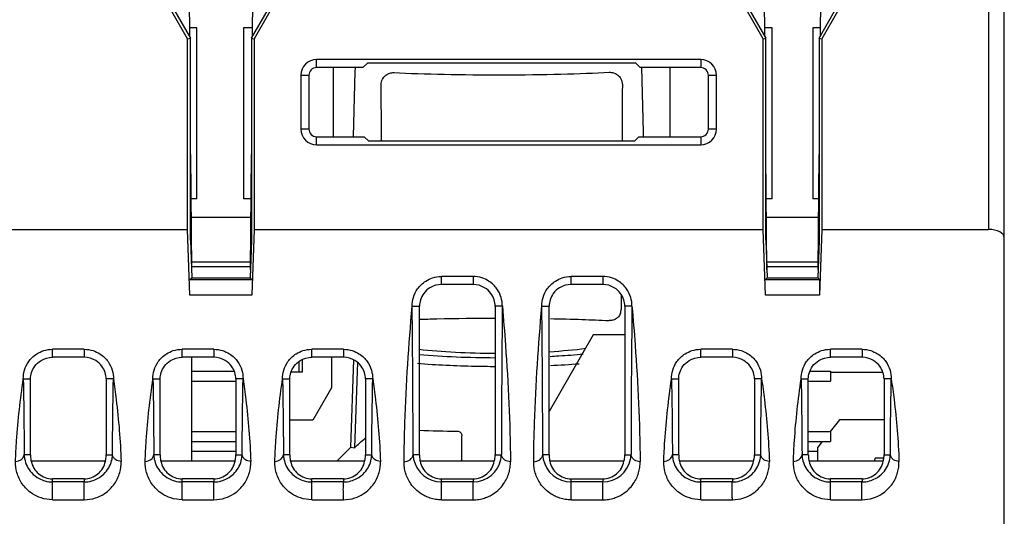
# Model space of a CAD drawing. Units: millimetres. Extents: x 24 to 92, y 13 to 148.
# Drawn here: x 61 to 92, y 42 to 58 of the extents above; entities that cross this region are included whole.
import ezdxf

# ---------------------------------------------------------------- set-up
doc = ezdxf.new("R2010")
doc.units = ezdxf.units.MM
doc.header["$LTSCALE"] = 10.411992
doc.layers.get('0').update_dxf_attribs({"linetype": 'CONTINUOUS'})

msp = doc.modelspace()

# ---------------------------------------------------------------- linework, layer by layer
at = {"color": 7, "linetype": 'Continuous'}
for p, q in [((91.959, 25.106), (91.959, 146.106)), ((91.459, 132.522), (91.459, 51.134)), ((66.165, 59.606), (66.186, 57.233)), ((68.182, 57.233), (68.202, 59.606)), ((84.386, 57.233), (84.365, 59.606)), ((86.152, 59.606), (86.132, 57.233)), ((66.132, 57.154), (65.632, 58.02)), ((65.682, 58.106), (66.218, 57.177)), ((68.15, 57.177), (68.686, 58.106)), ((68.735, 58.02), (68.236, 57.154)), ((84.332, 57.154), (83.832, 58.02)), ((83.882, 58.106), (84.418, 57.177)), ((86.1, 57.177), (86.636, 58.106)), ((86.685, 58.02), (86.186, 57.154)), ((66.418, 57.506), (66.183, 57.506)), ((66.418, 52.096), (66.418, 57.506)), ((68.185, 57.506), (67.899, 57.506)), ((67.899, 57.506), (67.899, 52.096)), ((84.618, 57.506), (84.383, 57.506)), ((84.618, 52.096), (84.618, 57.506)), ((86.135, 57.506), (85.899, 57.506)), ((85.899, 57.506), (85.899, 52.096)), ((66.132, 57.154), (66.218, 57.177)), ((66.132, 51.134), (66.132, 57.154)), ((66.219, 50.798), (66.218, 57.177)), ((68.15, 57.177), (68.149, 50.798)), ((68.15, 57.177), (68.236, 57.154)), ((68.236, 57.154), (68.236, 51.134)), ((84.332, 57.154), (84.418, 57.177)), ((84.332, 51.134), (84.332, 57.154)), ((84.419, 50.798), (84.418, 57.177)), ((86.1, 57.177), (86.099, 50.798)), ((86.1, 57.177), (86.186, 57.154)), ((86.186, 57.154), (86.186, 51.134)), ((82.359, 56.506), (70.209, 56.506)), ((70.209, 56.247), (70.209, 56.506)), ((71.675, 56.247), (71.815, 56.391)), ((80.303, 56.391), (71.815, 56.391)), ((80.303, 56.391), (80.443, 56.247)), ((82.359, 56.506), (82.359, 56.247)), ((71.675, 56.247), (70.209, 56.247)), ((70.74, 54.065), (70.741, 56.247)), ((82.359, 56.247), (80.443, 56.247)), ((81.377, 56.247), (81.377, 54.065)), ((69.709, 56.006), (69.967, 56.006)), ((69.709, 56.006), (69.709, 54.306)), ((69.967, 56.006), (69.968, 54.306)), ((82.6, 56.006), (82.859, 56.006)), ((82.6, 54.306), (82.6, 56.006)), ((82.859, 54.306), (82.859, 56.006)), ((69.968, 54.306), (69.709, 54.306)), ((82.859, 54.306), (82.6, 54.306)), ((70.209, 54.065), (71.714, 54.065)), ((70.209, 53.806), (70.209, 54.065)), ((71.858, 53.923), (71.714, 54.065)), ((80.26, 53.923), (71.858, 53.923)), ((80.404, 54.065), (80.26, 53.923)), ((80.404, 54.065), (82.359, 54.065)), ((82.359, 54.065), (82.359, 53.806)), ((70.209, 53.806), (82.359, 53.806)), ((66.218, 53.5), (66.25, 49.862)), ((68.117, 49.864), (68.149, 53.5)), ((84.45, 49.862), (84.418, 53.5)), ((86.067, 49.864), (86.099, 53.5)), ((66.418, 52.096), (66.231, 52.096)), ((68.136, 52.096), (67.899, 52.096)), ((84.618, 52.096), (84.431, 52.096)), ((86.086, 52.096), (85.899, 52.096)), ((68.133, 51.506), (66.235, 51.506)), ((86.083, 51.506), (84.435, 51.506)), ((24.859, 51.134), (66.132, 51.134)), ((66.202, 49.052), (66.132, 51.134)), ((68.236, 51.134), (68.166, 49.052)), ((68.236, 51.134), (84.332, 51.134)), ((84.402, 49.052), (84.332, 51.134)), ((86.186, 51.134), (86.116, 49.052)), ((86.186, 51.134), (91.459, 51.134)), ((66.219, 50.798), (66.259, 49.606)), ((68.149, 50.798), (68.109, 49.606)), ((84.419, 50.798), (84.459, 49.606)), ((86.099, 50.798), (86.059, 49.606)), ((66.248, 50.106), (68.12, 50.106)), ((68.118, 49.948), (66.249, 49.948)), ((84.448, 50.106), (86.07, 50.106)), ((86.068, 49.948), (84.449, 49.948)), ((66.202, 49.549), (66.259, 49.606)), ((66.202, 49.549), (68.166, 49.549)), ((66.259, 49.606), (68.109, 49.606)), ((68.166, 49.549), (68.109, 49.606)), ((75.159, 49.645), (74.159, 49.645)), ((74.159, 49.392), (74.159, 49.645)), ((75.159, 49.645), (75.159, 49.392)), ((79.259, 49.645), (78.259, 49.645)), ((78.259, 49.392), (78.259, 49.645)), ((79.259, 49.645), (79.259, 49.392)), ((84.402, 49.549), (84.459, 49.606)), ((84.402, 49.549), (86.116, 49.549)), ((84.459, 49.606), (86.059, 49.606)), ((86.116, 49.549), (86.059, 49.606)), ((86.116, 49.549), (86.116, 49.052)), ((75.159, 49.392), (74.159, 49.392)), ((79.259, 49.392), (78.259, 49.392)), ((68.166, 49.052), (66.202, 49.052)), ((86.116, 49.052), (84.402, 49.052)), ((73.234, 48.706), (73.461, 48.706)), ((73.461, 44.006), (73.461, 48.706)), ((76.084, 48.706), (75.857, 48.706)), ((75.857, 48.706), (75.857, 44.006)), ((77.334, 48.706), (77.561, 48.706)), ((77.561, 44.006), (77.561, 48.706)), ((80.184, 48.706), (79.957, 48.706)), ((79.957, 48.706), (79.957, 44.006)), ((78.959, 47.796), (77.561, 45.375)), ((79.957, 47.796), (78.959, 47.796)), ((62.859, 47.345), (61.859, 47.345)), ((61.859, 47.092), (61.859, 47.345)), ((62.859, 47.345), (62.859, 47.092)), ((66.959, 47.345), (65.959, 47.345)), ((65.959, 47.092), (65.959, 47.345)), ((66.959, 47.345), (66.959, 47.092)), ((71.059, 47.345), (70.059, 47.345)), ((70.059, 47.092), (70.059, 47.345)), ((71.059, 47.345), (71.059, 47.092)), ((83.359, 47.345), (82.359, 47.345)), ((82.359, 47.092), (82.359, 47.345)), ((83.359, 47.345), (83.359, 47.092)), ((87.459, 47.345), (86.459, 47.345)), ((86.459, 47.092), (86.459, 47.345)), ((87.459, 47.345), (87.459, 47.092)), ((62.859, 47.092), (61.859, 47.092)), ((66.959, 47.092), (65.959, 47.092)), ((66.259, 43.806), (66.259, 47.092)), ((71.059, 47.092), (70.059, 47.092)), ((70.678, 47.092), (70.678, 46.128)), ((83.359, 47.092), (82.359, 47.092)), ((87.459, 47.092), (86.459, 47.092)), ((69.659, 46.616), (69.659, 46.962)), ((69.758, 47.018), (69.758, 46.616)), ((71.288, 44.248), (71.383, 47.005)), ((71.499, 46.935), (71.407, 44.232)), ((60.934, 46.406), (61.161, 46.406)), ((61.161, 44.006), (61.161, 46.406)), ((63.784, 46.406), (63.557, 46.406)), ((63.557, 46.406), (63.557, 44.006)), ((65.034, 46.406), (65.261, 46.406)), ((65.261, 44.006), (65.261, 46.406)), ((66.259, 46.651), (67.599, 46.651)), ((67.884, 46.406), (67.657, 46.406)), ((67.657, 46.406), (67.657, 44.006)), ((69.134, 46.406), (69.361, 46.406)), ((69.361, 44.006), (69.361, 46.406)), ((69.758, 46.616), (69.406, 46.617)), ((71.984, 46.406), (71.757, 46.406)), ((71.757, 46.406), (71.757, 44.006)), ((81.434, 46.406), (81.661, 46.406)), ((81.661, 44.006), (81.661, 46.406)), ((84.284, 46.406), (84.057, 46.406)), ((84.057, 46.406), (84.057, 44.006)), ((85.534, 46.406), (85.761, 46.406)), ((85.761, 44.006), (85.761, 46.406)), ((85.819, 46.651), (86.459, 46.651)), ((86.459, 46.651), (86.459, 46.331)), ((88.115, 46.606), (86.459, 46.606)), ((88.384, 46.406), (88.157, 46.406)), ((88.157, 46.406), (88.157, 44.006)), ((66.259, 46.331), (67.657, 46.331)), ((70.678, 46.128), (70.086, 45.103)), ((85.761, 46.331), (86.459, 46.331)), ((70.086, 45.103), (69.361, 45.103)), ((86.748, 45.113), (86.456, 44.748)), ((88.157, 45.113), (86.748, 45.113)), ((66.259, 44.746), (67.657, 44.746)), ((74.803, 43.806), (74.805, 44.606)), ((85.761, 44.746), (86.459, 44.746)), ((86.459, 44.746), (86.459, 44.426)), ((66.259, 44.426), (67.657, 44.426)), ((70.846, 43.806), (71.288, 44.248)), ((71.288, 44.248), (71.407, 44.232)), ((85.761, 44.426), (86.459, 44.426)), ((86.198, 44.426), (86.058, 44.25)), ((86.066, 43.806), (86.058, 44.25)), ((61.161, 44.006), (60.962, 44.006)), ((63.557, 44.006), (63.756, 44.006)), ((65.261, 44.006), (65.062, 44.006)), ((67.657, 44.11), (66.259, 44.11)), ((67.657, 44.006), (67.856, 44.006)), ((69.361, 44.006), (69.162, 44.006)), ((71.757, 44.006), (71.956, 44.006)), ((73.461, 44.006), (73.263, 44.006)), ((75.857, 44.006), (76.054, 44.006)), ((77.561, 44.006), (77.363, 44.006)), ((79.957, 44.006), (80.154, 44.006)), ((81.661, 44.006), (81.462, 44.006)), ((84.057, 44.006), (84.256, 44.006)), ((85.761, 44.006), (85.562, 44.006)), ((86.058, 44.11), (85.761, 44.11)), ((87.879, 43.906), (87.842, 43.806)), ((88.157, 43.906), (87.879, 43.906)), ((88.157, 44.006), (88.356, 44.006)), ((63.53, 43.806), (61.187, 43.806)), ((67.63, 43.806), (65.287, 43.806)), ((71.73, 43.806), (69.387, 43.806)), ((75.83, 43.806), (73.488, 43.806)), ((79.93, 43.806), (77.588, 43.806)), ((84.03, 43.806), (81.687, 43.806)), ((88.13, 43.806), (85.787, 43.806)), ((62.859, 43.247), (61.859, 43.247)), ((61.859, 43.15), (61.859, 43.247)), ((62.859, 43.247), (62.859, 43.15)), ((66.959, 43.247), (65.959, 43.247)), ((65.959, 43.15), (65.959, 43.247)), ((66.959, 43.247), (66.959, 43.15)), ((71.059, 43.247), (70.059, 43.247)), ((70.059, 43.15), (70.059, 43.247)), ((71.059, 43.247), (71.059, 43.15)), ((74.159, 43.247), (75.159, 43.247)), ((74.159, 43.15), (74.159, 43.247)), ((75.159, 43.15), (74.159, 43.15)), ((75.159, 43.247), (75.159, 43.15)), ((78.259, 43.247), (79.259, 43.247)), ((78.259, 43.15), (78.259, 43.247)), ((79.259, 43.15), (78.259, 43.15)), ((79.259, 43.247), (79.259, 43.15)), ((83.359, 43.247), (82.359, 43.247)), ((82.359, 43.15), (82.359, 43.247)), ((83.359, 43.247), (83.359, 43.15)), ((87.459, 43.247), (86.459, 43.247)), ((86.459, 43.15), (86.459, 43.247)), ((87.459, 43.247), (87.459, 43.15))]:
    msp.add_line(p, q, dxfattribs=at)
for centre, radius, start, end in [((70.209, 56.006), 0.5, 90, 180), ((82.359, 56.006), 0.5, 0, 90), ((70.209, 54.306), 0.5, 180, 270), ((82.359, 54.306), 0.5, 270, 360), ((-419.406, 43.289), 492.669, 0.08445, 0.62991), ((555.641, 43.371), 479.587, 179.36265, 179.92298), ((-415.306, 43.289), 492.669, 0.08445, 0.62991), ((79.485, 48.608), 0.356, 339.653, 359.6683), ((559.741, 43.371), 479.587, 179.36265, 179.92298), ((76.238, 75.871), 29.072, 272.6916, 274.4882), ((61.853, 44.048), 0.893, 182.6939, 191.2582), ((62.864, 44.048), 0.893, 348.7444, 357.3065), ((65.953, 44.048), 0.893, 182.6939, 191.2582), ((66.964, 44.048), 0.893, 348.7444, 357.3065), ((70.053, 44.048), 0.893, 182.6939, 191.2582), ((71.064, 44.048), 0.893, 348.7444, 357.3065), ((74.162, 44.046), 0.9, 182.5467, 191.0423), ((75.155, 44.046), 0.9, 348.9602, 357.4534), ((78.262, 44.046), 0.9, 182.5467, 191.0423), ((79.255, 44.046), 0.9, 348.9602, 357.4534), ((82.353, 44.048), 0.893, 182.6939, 191.2582), ((83.364, 44.048), 0.893, 348.7444, 357.3065), ((86.453, 44.048), 0.893, 182.6939, 191.2582), ((87.464, 44.048), 0.893, 348.7444, 357.3065), ((74.158, 44.046), 0.896, 191.0881, 270.0289), ((75.159, 44.046), 0.896, 269.9707, 348.9147), ((78.258, 44.046), 0.896, 191.0881, 270.0289), ((79.259, 44.046), 0.896, 269.9707, 348.9147), ((62.359, 118.915), 76.33, 269.62468, 270.37532), ((66.459, 118.915), 76.33, 269.62468, 270.37532), ((70.559, 118.915), 76.33, 269.62468, 270.37532), ((74.659, 240.522), 197.938, 269.85633, 270.14367), ((78.759, 240.522), 197.938, 269.85633, 270.14367), ((82.859, 118.915), 76.33, 269.62468, 270.37532), ((86.959, 118.915), 76.33, 269.62468, 270.37532)]:
    msp.add_arc(centre, radius, start, end, dxfattribs=at)
for centre, major_axis, ratio, start_param, end_param in [((75.959, 37.731), (0, 56.405), 0.085099, 1.23617, 1.276875), ((75.959, 56.275), (4.8, 0), 0.052901, -2.328837, -0.753693), ((75.959, 37.731), (0, 56.405), 0.085099, -1.27695, -1.236293), ((75.959, -727.435), (-4.793, 973.603), 0.000259, -0.639254, -0.636178), ((75.959, -767.946), (4.793, 973.603), 0.000259, 0.562393, 0.565818), ((91.459, 50.874), (0.5, 0), 0.520567, 0, 1.570796), ((75.959, -767.946), (4.793, 973.603), 0.000259, 0.575057, 0.575924), ((75.959, 48.081), (4.8, 0), 0.180099, -2.122245, -1.592251), ((75.959, 48.081), (4.8, 0), 0.180099, -1.229197, -0.958015), ((75.75, 48.979), (5.96, 5.989), 0.049295, -2.435448, -2.35365), ((75.959, 45.171), (6.1, 0), 0.069927, -1.993751, -1.785555)]:
    msp.add_ellipse(centre, major_axis=major_axis, ratio=ratio, start_param=start_param, end_param=end_param, dxfattribs=at)
for points, knots in [([(70.209, 56.247), (70.147, 56.247), (70.019, 56.196), (69.967, 56.068), (69.967, 56.006)], [0, 0, 0, 0, 0.500015, 1, 1, 1, 1]), ([(72.253, 55.706), (72.253, 55.767), (72.281, 55.883), (72.387, 56.011), (72.519, 56.081), (72.613, 56.093), (72.659, 56.09)], [0, 0, 0, 0, 0.29618, 0.551471, 0.779483, 1, 1, 1, 1]), ([(79.459, 56.101), (79.505, 56.104), (79.601, 56.092), (79.736, 56.023), (79.849, 55.893), (79.88, 55.771), (79.879, 55.706)], [0, 0, 0, 0, 0.217536, 0.441282, 0.693928, 1, 1, 1, 1]), ([(82.6, 56.006), (82.6, 56.068), (82.549, 56.196), (82.42, 56.247), (82.359, 56.247)], [0, 0, 0, 0, 0.499982, 1, 1, 1, 1]), ([(69.968, 54.306), (69.968, 54.245), (70.019, 54.117), (70.147, 54.065), (70.209, 54.065)], [0, 0, 0, 0, 0.500001, 1, 1, 1, 1]), ([(82.359, 54.065), (82.42, 54.065), (82.548, 54.117), (82.6, 54.245), (82.6, 54.306)], [0, 0, 0, 0, 0.499996, 1, 1, 1, 1]), ([(73.234, 48.706), (73.233, 48.799), (73.261, 48.994), (73.372, 49.223), (73.515, 49.393), (73.674, 49.515), (73.891, 49.616), (74.064, 49.644), (74.159, 49.645)], [0, 0, 0, 0, 0.191436, 0.397231, 0.513295, 0.646105, 0.805724, 1, 1, 1, 1]), ([(76.084, 48.706), (76.085, 48.799), (76.056, 48.994), (75.946, 49.223), (75.802, 49.393), (75.644, 49.515), (75.427, 49.616), (75.253, 49.644), (75.159, 49.645)], [0, 0, 0, 0, 0.191436, 0.397231, 0.513295, 0.646105, 0.805724, 1, 1, 1, 1]), ([(77.334, 48.706), (77.333, 48.799), (77.361, 48.994), (77.472, 49.223), (77.615, 49.393), (77.774, 49.515), (77.991, 49.616), (78.164, 49.644), (78.259, 49.645)], [0, 0, 0, 0, 0.191436, 0.397231, 0.513295, 0.646105, 0.805724, 1, 1, 1, 1]), ([(80.184, 48.706), (80.185, 48.799), (80.156, 48.994), (80.046, 49.223), (79.902, 49.393), (79.744, 49.515), (79.527, 49.616), (79.353, 49.644), (79.259, 49.645)], [0, 0, 0, 0, 0.191436, 0.397231, 0.513295, 0.646105, 0.805724, 1, 1, 1, 1]), ([(74.159, 49.392), (74.032, 49.392), (73.812, 49.329), (73.593, 49.129), (73.487, 48.918), (73.462, 48.774), (73.461, 48.706)], [0, 0, 0, 0, 0.35194, 0.601525, 0.808436, 1, 1, 1, 1]), ([(75.857, 48.706), (75.856, 48.774), (75.831, 48.918), (75.724, 49.129), (75.505, 49.329), (75.285, 49.392), (75.159, 49.392)], [0, 0, 0, 0, 0.191564, 0.398475, 0.64806, 1, 1, 1, 1]), ([(78.259, 49.392), (78.132, 49.392), (77.912, 49.329), (77.693, 49.129), (77.587, 48.918), (77.562, 48.774), (77.561, 48.706)], [0, 0, 0, 0, 0.35194, 0.601525, 0.808436, 1, 1, 1, 1]), ([(79.957, 48.706), (79.956, 48.774), (79.931, 48.918), (79.824, 49.129), (79.605, 49.329), (79.385, 49.392), (79.259, 49.392)], [0, 0, 0, 0, 0.191564, 0.398475, 0.64806, 1, 1, 1, 1]), ([(72.975, 43.787), (72.979, 44.197), (73.017, 45.839), (73.125, 47.479), (73.234, 48.706)], [0, 0, 0, 0, 0.249779, 1, 1, 1, 1]), ([(76.084, 48.706), (76.12, 48.296), (76.253, 46.66), (76.329, 45.018), (76.343, 43.787)], [0, 0, 0, 0, 0.250314, 1, 1, 1, 1]), ([(77.075, 43.787), (77.079, 44.197), (77.117, 45.839), (77.225, 47.479), (77.334, 48.706)], [0, 0, 0, 0, 0.249779, 1, 1, 1, 1]), ([(80.184, 48.706), (80.22, 48.296), (80.353, 46.66), (80.429, 45.018), (80.443, 43.787)], [0, 0, 0, 0, 0.250314, 1, 1, 1, 1]), ([(73.457, 48.292), (73.643, 48.298), (74.443, 48.319), (75.243, 48.328), (75.856, 48.328)], [0, 0, 0, 0, 0.233363, 1, 1, 1, 1]), ([(77.602, 48.313), (77.936, 48.307), (78.555, 48.291), (79.173, 48.265), (79.459, 48.249)], [0, 0, 0, 0, 0.538651, 1, 1, 1, 1]), ([(79.819, 48.484), (79.804, 48.444), (79.762, 48.372), (79.671, 48.297), (79.568, 48.254), (79.495, 48.247), (79.459, 48.249)], [0, 0, 0, 0, 0.281079, 0.528162, 0.76297, 1, 1, 1, 1]), ([(60.934, 46.406), (60.933, 46.499), (60.961, 46.694), (61.072, 46.923), (61.216, 47.093), (61.374, 47.216), (61.591, 47.316), (61.764, 47.344), (61.859, 47.345)], [0, 0, 0, 0, 0.191442, 0.397276, 0.513352, 0.646115, 0.805664, 1, 1, 1, 1]), ([(62.859, 47.345), (62.953, 47.344), (63.127, 47.316), (63.344, 47.216), (63.502, 47.093), (63.646, 46.923), (63.756, 46.694), (63.785, 46.499), (63.784, 46.406)], [0, 0, 0, 0, 0.194336, 0.353885, 0.486648, 0.602724, 0.808558, 1, 1, 1, 1]), ([(65.034, 46.406), (65.033, 46.499), (65.061, 46.694), (65.172, 46.923), (65.316, 47.093), (65.474, 47.216), (65.691, 47.316), (65.864, 47.344), (65.959, 47.345)], [0, 0, 0, 0, 0.191442, 0.397276, 0.513352, 0.646115, 0.805664, 1, 1, 1, 1]), ([(66.959, 47.345), (67.053, 47.344), (67.227, 47.316), (67.444, 47.216), (67.602, 47.093), (67.746, 46.923), (67.856, 46.694), (67.885, 46.499), (67.884, 46.406)], [0, 0, 0, 0, 0.194336, 0.353885, 0.486648, 0.602724, 0.808558, 1, 1, 1, 1]), ([(69.134, 46.406), (69.133, 46.499), (69.161, 46.694), (69.272, 46.923), (69.416, 47.093), (69.574, 47.216), (69.791, 47.316), (69.964, 47.344), (70.059, 47.345)], [0, 0, 0, 0, 0.191442, 0.397276, 0.513352, 0.646115, 0.805664, 1, 1, 1, 1]), ([(71.059, 47.345), (71.153, 47.344), (71.327, 47.316), (71.544, 47.216), (71.702, 47.093), (71.846, 46.923), (71.956, 46.694), (71.985, 46.499), (71.984, 46.406)], [0, 0, 0, 0, 0.194336, 0.353885, 0.486648, 0.602724, 0.808558, 1, 1, 1, 1]), ([(81.434, 46.406), (81.433, 46.499), (81.461, 46.694), (81.572, 46.923), (81.716, 47.093), (81.874, 47.216), (82.091, 47.316), (82.264, 47.344), (82.359, 47.345)], [0, 0, 0, 0, 0.191442, 0.397276, 0.513352, 0.646115, 0.805664, 1, 1, 1, 1]), ([(83.359, 47.345), (83.453, 47.344), (83.627, 47.316), (83.844, 47.216), (84.002, 47.093), (84.146, 46.923), (84.256, 46.694), (84.285, 46.499), (84.284, 46.406)], [0, 0, 0, 0, 0.194336, 0.353885, 0.486648, 0.602724, 0.808558, 1, 1, 1, 1]), ([(85.534, 46.406), (85.533, 46.499), (85.561, 46.694), (85.672, 46.923), (85.816, 47.093), (85.974, 47.216), (86.191, 47.316), (86.364, 47.344), (86.459, 47.345)], [0, 0, 0, 0, 0.191442, 0.397276, 0.513352, 0.646115, 0.805664, 1, 1, 1, 1]), ([(87.459, 47.345), (87.553, 47.344), (87.727, 47.316), (87.944, 47.216), (88.102, 47.093), (88.246, 46.923), (88.356, 46.694), (88.385, 46.499), (88.384, 46.406)], [0, 0, 0, 0, 0.194336, 0.353885, 0.486648, 0.602724, 0.808558, 1, 1, 1, 1]), ([(61.161, 46.406), (61.162, 46.474), (61.187, 46.618), (61.293, 46.829), (61.512, 47.029), (61.732, 47.092), (61.859, 47.092)], [0, 0, 0, 0, 0.19157, 0.398444, 0.648022, 1, 1, 1, 1]), ([(63.557, 46.406), (63.555, 46.474), (63.531, 46.618), (63.424, 46.829), (63.205, 47.029), (62.985, 47.092), (62.859, 47.092)], [0, 0, 0, 0, 0.19157, 0.398444, 0.648022, 1, 1, 1, 1]), ([(65.261, 46.406), (65.262, 46.474), (65.287, 46.618), (65.393, 46.829), (65.612, 47.029), (65.832, 47.092), (65.959, 47.092)], [0, 0, 0, 0, 0.19157, 0.398444, 0.648022, 1, 1, 1, 1]), ([(67.657, 46.406), (67.655, 46.474), (67.631, 46.618), (67.524, 46.829), (67.305, 47.029), (67.085, 47.092), (66.959, 47.092)], [0, 0, 0, 0, 0.19157, 0.398444, 0.648022, 1, 1, 1, 1]), ([(69.361, 46.406), (69.362, 46.474), (69.387, 46.618), (69.493, 46.829), (69.712, 47.029), (69.932, 47.092), (70.059, 47.092)], [0, 0, 0, 0, 0.19157, 0.398444, 0.648022, 1, 1, 1, 1]), ([(71.757, 46.406), (71.755, 46.474), (71.731, 46.618), (71.624, 46.829), (71.405, 47.029), (71.185, 47.092), (71.059, 47.092)], [0, 0, 0, 0, 0.19157, 0.398444, 0.648022, 1, 1, 1, 1]), ([(73.459, 47.179), (73.848, 47.146), (74.646, 47.097), (75.446, 47.079), (75.856, 47.078)], [0, 0, 0, 0, 0.487004, 1, 1, 1, 1]), ([(77.6, 47.12), (77.689, 47.125), (78.035, 47.145), (78.381, 47.171), (78.638, 47.195)], [0, 0, 0, 0, 0.25725, 1, 1, 1, 1]), ([(81.661, 46.406), (81.662, 46.474), (81.687, 46.618), (81.793, 46.829), (82.012, 47.029), (82.232, 47.092), (82.359, 47.092)], [0, 0, 0, 0, 0.19157, 0.398444, 0.648022, 1, 1, 1, 1]), ([(84.057, 46.406), (84.055, 46.474), (84.031, 46.618), (83.924, 46.829), (83.705, 47.029), (83.485, 47.092), (83.359, 47.092)], [0, 0, 0, 0, 0.19157, 0.398444, 0.648022, 1, 1, 1, 1]), ([(85.761, 46.406), (85.762, 46.474), (85.787, 46.618), (85.893, 46.829), (86.112, 47.029), (86.332, 47.092), (86.459, 47.092)], [0, 0, 0, 0, 0.19157, 0.398444, 0.648022, 1, 1, 1, 1]), ([(88.157, 46.406), (88.155, 46.474), (88.131, 46.618), (88.024, 46.829), (87.805, 47.029), (87.585, 47.092), (87.459, 47.092)], [0, 0, 0, 0, 0.19157, 0.398444, 0.648022, 1, 1, 1, 1]), ([(75.856, 46.793), (75.644, 46.793), (74.823, 46.803), (74.003, 46.841), (73.396, 46.889)], [0, 0, 0, 0, 0.257888, 1, 1, 1, 1]), ([(60.69, 43.8), (60.697, 44.018), (60.74, 44.889), (60.841, 45.757), (60.934, 46.406)], [0, 0, 0, 0, 0.249396, 1, 1, 1, 1]), ([(60.934, 46.406), (60.937, 46.214), (60.951, 45.418), (60.959, 44.621), (60.961, 44.015)], [0, 0, 0, 0, 0.240082, 1, 1, 1, 1]), ([(63.756, 44.015), (63.757, 44.223), (63.761, 45.02), (63.773, 45.817), (63.784, 46.406)], [0, 0, 0, 0, 0.26097, 1, 1, 1, 1]), ([(63.784, 46.406), (63.815, 46.189), (63.931, 45.324), (64.007, 44.454), (64.028, 43.8)], [0, 0, 0, 0, 0.250755, 1, 1, 1, 1]), ([(64.79, 43.8), (64.797, 44.018), (64.84, 44.889), (64.941, 45.757), (65.034, 46.406)], [0, 0, 0, 0, 0.249396, 1, 1, 1, 1]), ([(65.034, 46.406), (65.037, 46.214), (65.051, 45.418), (65.059, 44.621), (65.061, 44.015)], [0, 0, 0, 0, 0.240082, 1, 1, 1, 1]), ([(67.856, 44.015), (67.857, 44.223), (67.861, 45.02), (67.873, 45.817), (67.884, 46.406)], [0, 0, 0, 0, 0.26097, 1, 1, 1, 1]), ([(67.884, 46.406), (67.915, 46.189), (68.031, 45.324), (68.107, 44.454), (68.128, 43.8)], [0, 0, 0, 0, 0.250755, 1, 1, 1, 1]), ([(68.89, 43.8), (68.897, 44.018), (68.94, 44.889), (69.041, 45.757), (69.134, 46.406)], [0, 0, 0, 0, 0.249396, 1, 1, 1, 1]), ([(69.134, 46.406), (69.137, 46.214), (69.151, 45.418), (69.159, 44.621), (69.161, 44.015)], [0, 0, 0, 0, 0.240082, 1, 1, 1, 1]), ([(71.956, 44.015), (71.957, 44.223), (71.961, 45.02), (71.973, 45.817), (71.984, 46.406)], [0, 0, 0, 0, 0.26097, 1, 1, 1, 1]), ([(71.984, 46.406), (72.015, 46.189), (72.131, 45.324), (72.207, 44.454), (72.228, 43.8)], [0, 0, 0, 0, 0.250755, 1, 1, 1, 1]), ([(81.19, 43.8), (81.197, 44.018), (81.24, 44.889), (81.341, 45.757), (81.434, 46.406)], [0, 0, 0, 0, 0.249396, 1, 1, 1, 1]), ([(81.434, 46.406), (81.437, 46.214), (81.451, 45.418), (81.459, 44.621), (81.461, 44.015)], [0, 0, 0, 0, 0.240082, 1, 1, 1, 1]), ([(84.256, 44.015), (84.257, 44.223), (84.261, 45.02), (84.273, 45.817), (84.284, 46.406)], [0, 0, 0, 0, 0.26097, 1, 1, 1, 1]), ([(84.284, 46.406), (84.315, 46.189), (84.431, 45.324), (84.507, 44.454), (84.528, 43.8)], [0, 0, 0, 0, 0.250755, 1, 1, 1, 1]), ([(85.29, 43.8), (85.297, 44.018), (85.34, 44.889), (85.441, 45.757), (85.534, 46.406)], [0, 0, 0, 0, 0.249396, 1, 1, 1, 1]), ([(85.534, 46.406), (85.537, 46.214), (85.551, 45.418), (85.559, 44.621), (85.561, 44.015)], [0, 0, 0, 0, 0.240082, 1, 1, 1, 1]), ([(88.356, 44.015), (88.357, 44.223), (88.361, 45.02), (88.373, 45.817), (88.384, 46.406)], [0, 0, 0, 0, 0.26097, 1, 1, 1, 1]), ([(88.384, 46.406), (88.415, 46.189), (88.531, 45.324), (88.607, 44.454), (88.628, 43.8)], [0, 0, 0, 0, 0.250755, 1, 1, 1, 1]), ([(74.659, 44.754), (74.696, 44.754), (74.774, 44.722), (74.805, 44.644), (74.805, 44.606)], [0, 0, 0, 0, 0.496768, 1, 1, 1, 1]), ([(60.69, 43.8), (60.722, 43.8), (60.787, 43.811), (60.9, 43.867), (60.954, 43.956), (60.961, 44.015)], [0, 0, 0, 0, 0.257421, 0.522163, 1, 1, 1, 1]), ([(60.961, 44.015), (60.961, 44.014), (60.961, 44.011), (60.961, 44.008), (60.962, 44.006)], [0, 0, 0, 0, 0.340452, 1, 1, 1, 1]), ([(61.161, 44.006), (61.161, 43.989), (61.162, 43.922), (61.173, 43.854), (61.187, 43.806)], [0, 0, 0, 0, 0.24805, 1, 1, 1, 1]), ([(63.53, 43.806), (63.535, 43.822), (63.551, 43.888), (63.557, 43.955), (63.557, 44.006)], [0, 0, 0, 0, 0.253847, 1, 1, 1, 1]), ([(63.756, 44.006), (63.756, 44.006), (63.756, 44.009), (63.756, 44.013), (63.756, 44.015)], [0, 0, 0, 0, 0.145327, 1, 1, 1, 1]), ([(64.028, 43.8), (63.968, 43.8), (63.873, 43.828), (63.784, 43.919), (63.76, 43.983), (63.756, 44.015)], [0, 0, 0, 0, 0.474643, 0.739274, 1, 1, 1, 1]), ([(64.79, 43.8), (64.822, 43.8), (64.887, 43.811), (65, 43.867), (65.054, 43.956), (65.061, 44.015)], [0, 0, 0, 0, 0.257421, 0.522163, 1, 1, 1, 1]), ([(65.061, 44.015), (65.061, 44.014), (65.061, 44.011), (65.061, 44.008), (65.062, 44.006)], [0, 0, 0, 0, 0.340452, 1, 1, 1, 1]), ([(65.261, 44.006), (65.261, 43.989), (65.262, 43.922), (65.273, 43.854), (65.287, 43.806)], [0, 0, 0, 0, 0.24805, 1, 1, 1, 1]), ([(67.63, 43.806), (67.635, 43.822), (67.651, 43.888), (67.657, 43.955), (67.657, 44.006)], [0, 0, 0, 0, 0.253847, 1, 1, 1, 1]), ([(67.856, 44.006), (67.856, 44.006), (67.856, 44.009), (67.856, 44.013), (67.856, 44.015)], [0, 0, 0, 0, 0.145327, 1, 1, 1, 1]), ([(68.128, 43.8), (68.068, 43.8), (67.973, 43.828), (67.884, 43.919), (67.86, 43.983), (67.856, 44.015)], [0, 0, 0, 0, 0.474643, 0.739274, 1, 1, 1, 1]), ([(68.89, 43.8), (68.922, 43.8), (68.987, 43.811), (69.1, 43.867), (69.154, 43.956), (69.161, 44.015)], [0, 0, 0, 0, 0.257421, 0.522163, 1, 1, 1, 1]), ([(69.161, 44.015), (69.161, 44.014), (69.161, 44.011), (69.161, 44.008), (69.162, 44.006)], [0, 0, 0, 0, 0.340452, 1, 1, 1, 1]), ([(69.361, 44.006), (69.361, 43.989), (69.362, 43.922), (69.373, 43.854), (69.387, 43.806)], [0, 0, 0, 0, 0.24805, 1, 1, 1, 1]), ([(71.73, 43.806), (71.735, 43.822), (71.751, 43.888), (71.757, 43.955), (71.757, 44.006)], [0, 0, 0, 0, 0.253847, 1, 1, 1, 1]), ([(71.956, 44.006), (71.956, 44.006), (71.956, 44.009), (71.956, 44.013), (71.956, 44.015)], [0, 0, 0, 0, 0.145327, 1, 1, 1, 1]), ([(72.228, 43.8), (72.168, 43.8), (72.073, 43.828), (71.984, 43.919), (71.96, 43.983), (71.956, 44.015)], [0, 0, 0, 0, 0.474643, 0.739274, 1, 1, 1, 1]), ([(72.975, 43.787), (73.009, 43.787), (73.078, 43.799), (73.197, 43.858), (73.255, 43.953), (73.263, 44.015)], [0, 0, 0, 0, 0.257479, 0.522462, 1, 1, 1, 1]), ([(73.263, 44.015), (73.263, 44.014), (73.263, 44.011), (73.263, 44.008), (73.263, 44.006)], [0, 0, 0, 0, 0.342433, 1, 1, 1, 1]), ([(73.461, 44.006), (73.461, 43.989), (73.462, 43.922), (73.474, 43.854), (73.488, 43.806)], [0, 0, 0, 0, 0.248001, 1, 1, 1, 1]), ([(75.83, 43.806), (75.835, 43.822), (75.851, 43.888), (75.857, 43.955), (75.857, 44.006)], [0, 0, 0, 0, 0.253804, 1, 1, 1, 1]), ([(76.343, 43.787), (76.279, 43.787), (76.178, 43.817), (76.084, 43.914), (76.059, 43.981), (76.054, 44.015)], [0, 0, 0, 0, 0.477376, 0.741557, 1, 1, 1, 1]), ([(76.054, 44.006), (76.054, 44.006), (76.055, 44.009), (76.054, 44.013), (76.054, 44.015)], [0, 0, 0, 0, 0.144772, 1, 1, 1, 1]), ([(77.075, 43.787), (77.109, 43.787), (77.178, 43.799), (77.297, 43.858), (77.355, 43.953), (77.363, 44.015)], [0, 0, 0, 0, 0.257479, 0.522462, 1, 1, 1, 1]), ([(77.363, 44.015), (77.363, 44.014), (77.363, 44.011), (77.363, 44.008), (77.363, 44.006)], [0, 0, 0, 0, 0.342433, 1, 1, 1, 1]), ([(77.561, 44.006), (77.561, 43.989), (77.562, 43.922), (77.574, 43.854), (77.588, 43.806)], [0, 0, 0, 0, 0.248001, 1, 1, 1, 1]), ([(79.93, 43.806), (79.935, 43.822), (79.951, 43.888), (79.957, 43.955), (79.957, 44.006)], [0, 0, 0, 0, 0.253804, 1, 1, 1, 1]), ([(80.443, 43.787), (80.379, 43.787), (80.278, 43.817), (80.184, 43.914), (80.159, 43.981), (80.154, 44.015)], [0, 0, 0, 0, 0.477376, 0.741557, 1, 1, 1, 1]), ([(80.154, 44.006), (80.154, 44.006), (80.155, 44.009), (80.154, 44.013), (80.154, 44.015)], [0, 0, 0, 0, 0.144772, 1, 1, 1, 1]), ([(81.19, 43.8), (81.222, 43.8), (81.287, 43.811), (81.4, 43.867), (81.454, 43.956), (81.461, 44.015)], [0, 0, 0, 0, 0.257421, 0.522163, 1, 1, 1, 1]), ([(81.461, 44.015), (81.461, 44.014), (81.461, 44.011), (81.461, 44.008), (81.462, 44.006)], [0, 0, 0, 0, 0.340452, 1, 1, 1, 1]), ([(81.661, 44.006), (81.661, 43.989), (81.662, 43.922), (81.673, 43.854), (81.687, 43.806)], [0, 0, 0, 0, 0.24805, 1, 1, 1, 1]), ([(84.03, 43.806), (84.035, 43.822), (84.051, 43.888), (84.057, 43.955), (84.057, 44.006)], [0, 0, 0, 0, 0.253847, 1, 1, 1, 1]), ([(84.256, 44.006), (84.256, 44.006), (84.256, 44.009), (84.256, 44.013), (84.256, 44.015)], [0, 0, 0, 0, 0.145327, 1, 1, 1, 1]), ([(84.528, 43.8), (84.468, 43.8), (84.373, 43.828), (84.284, 43.919), (84.26, 43.983), (84.256, 44.015)], [0, 0, 0, 0, 0.474643, 0.739274, 1, 1, 1, 1]), ([(85.29, 43.8), (85.322, 43.8), (85.387, 43.811), (85.5, 43.867), (85.554, 43.956), (85.561, 44.015)], [0, 0, 0, 0, 0.257421, 0.522163, 1, 1, 1, 1]), ([(85.561, 44.015), (85.561, 44.014), (85.561, 44.011), (85.561, 44.008), (85.562, 44.006)], [0, 0, 0, 0, 0.340452, 1, 1, 1, 1]), ([(85.761, 44.006), (85.761, 43.989), (85.762, 43.922), (85.773, 43.854), (85.787, 43.806)], [0, 0, 0, 0, 0.24805, 1, 1, 1, 1]), ([(88.13, 43.806), (88.135, 43.822), (88.151, 43.888), (88.157, 43.955), (88.157, 44.006)], [0, 0, 0, 0, 0.253847, 1, 1, 1, 1]), ([(88.356, 44.006), (88.356, 44.006), (88.356, 44.009), (88.356, 44.013), (88.356, 44.015)], [0, 0, 0, 0, 0.145327, 1, 1, 1, 1]), ([(88.628, 43.8), (88.568, 43.8), (88.473, 43.828), (88.384, 43.919), (88.36, 43.983), (88.356, 44.015)], [0, 0, 0, 0, 0.474643, 0.739274, 1, 1, 1, 1]), ([(61.859, 42.586), (61.737, 42.587), (61.515, 42.623), (61.173, 42.786), (60.89, 43.058), (60.717, 43.429), (60.686, 43.68), (60.69, 43.8)], [0, 0, 0, 0, 0.195064, 0.354278, 0.601644, 0.807789, 1, 1, 1, 1]), ([(60.978, 43.873), (60.993, 43.797), (61.045, 43.642), (61.195, 43.42), (61.399, 43.262), (61.631, 43.17), (61.778, 43.15), (61.859, 43.15)], [0, 0, 0, 0, 0.188706, 0.394592, 0.643387, 0.803982, 1, 1, 1, 1]), ([(61.187, 43.806), (61.202, 43.728), (61.257, 43.577), (61.413, 43.395), (61.621, 43.275), (61.78, 43.248), (61.859, 43.247)], [0, 0, 0, 0, 0.25, 0.499995, 0.74998, 1, 1, 1, 1]), ([(62.859, 43.15), (62.939, 43.15), (63.086, 43.17), (63.319, 43.262), (63.523, 43.42), (63.672, 43.642), (63.724, 43.797), (63.74, 43.873)], [0, 0, 0, 0, 0.196, 0.356566, 0.605371, 0.811279, 1, 1, 1, 1]), ([(62.859, 43.247), (62.937, 43.248), (63.096, 43.275), (63.304, 43.395), (63.461, 43.577), (63.516, 43.728), (63.53, 43.806)], [0, 0, 0, 0, 0.250023, 0.500012, 0.750002, 1, 1, 1, 1]), ([(62.859, 42.586), (62.98, 42.587), (63.203, 42.623), (63.544, 42.786), (63.828, 43.058), (64, 43.429), (64.032, 43.68), (64.028, 43.8)], [0, 0, 0, 0, 0.195055, 0.354253, 0.60163, 0.807786, 1, 1, 1, 1]), ([(65.959, 42.586), (65.837, 42.587), (65.615, 42.623), (65.273, 42.786), (64.99, 43.058), (64.817, 43.429), (64.786, 43.68), (64.79, 43.8)], [0, 0, 0, 0, 0.195064, 0.354278, 0.601644, 0.807789, 1, 1, 1, 1]), ([(65.078, 43.873), (65.093, 43.797), (65.145, 43.642), (65.295, 43.42), (65.499, 43.262), (65.731, 43.17), (65.878, 43.15), (65.959, 43.15)], [0, 0, 0, 0, 0.188706, 0.394592, 0.643387, 0.803982, 1, 1, 1, 1]), ([(65.287, 43.806), (65.302, 43.728), (65.357, 43.577), (65.513, 43.395), (65.721, 43.275), (65.88, 43.248), (65.959, 43.247)], [0, 0, 0, 0, 0.25, 0.499995, 0.74998, 1, 1, 1, 1]), ([(66.959, 43.15), (67.039, 43.15), (67.186, 43.17), (67.419, 43.262), (67.623, 43.42), (67.772, 43.642), (67.824, 43.797), (67.84, 43.873)], [0, 0, 0, 0, 0.196, 0.356566, 0.605371, 0.811279, 1, 1, 1, 1]), ([(66.959, 43.247), (67.037, 43.248), (67.196, 43.275), (67.404, 43.395), (67.561, 43.577), (67.616, 43.728), (67.63, 43.806)], [0, 0, 0, 0, 0.250023, 0.500012, 0.750002, 1, 1, 1, 1]), ([(66.959, 42.586), (67.08, 42.587), (67.303, 42.623), (67.644, 42.786), (67.928, 43.058), (68.1, 43.429), (68.132, 43.68), (68.128, 43.8)], [0, 0, 0, 0, 0.195055, 0.354253, 0.60163, 0.807786, 1, 1, 1, 1]), ([(70.059, 42.586), (69.937, 42.587), (69.715, 42.623), (69.373, 42.786), (69.09, 43.058), (68.917, 43.429), (68.886, 43.68), (68.89, 43.8)], [0, 0, 0, 0, 0.195064, 0.354278, 0.601644, 0.807789, 1, 1, 1, 1]), ([(69.178, 43.873), (69.193, 43.797), (69.245, 43.642), (69.395, 43.42), (69.599, 43.262), (69.831, 43.17), (69.978, 43.15), (70.059, 43.15)], [0, 0, 0, 0, 0.188706, 0.394592, 0.643387, 0.803982, 1, 1, 1, 1]), ([(69.387, 43.806), (69.402, 43.728), (69.457, 43.577), (69.613, 43.395), (69.821, 43.275), (69.98, 43.248), (70.059, 43.247)], [0, 0, 0, 0, 0.25, 0.499995, 0.74998, 1, 1, 1, 1]), ([(71.059, 43.15), (71.139, 43.15), (71.286, 43.17), (71.519, 43.262), (71.723, 43.42), (71.872, 43.642), (71.924, 43.797), (71.94, 43.873)], [0, 0, 0, 0, 0.196, 0.356566, 0.605371, 0.811279, 1, 1, 1, 1]), ([(71.059, 43.247), (71.137, 43.248), (71.296, 43.275), (71.504, 43.395), (71.661, 43.577), (71.716, 43.728), (71.73, 43.806)], [0, 0, 0, 0, 0.250023, 0.500012, 0.750002, 1, 1, 1, 1]), ([(71.059, 42.586), (71.18, 42.587), (71.403, 42.623), (71.744, 42.786), (72.028, 43.058), (72.2, 43.429), (72.232, 43.68), (72.228, 43.8)], [0, 0, 0, 0, 0.195055, 0.354253, 0.60163, 0.807786, 1, 1, 1, 1]), ([(74.162, 42.585), (74.099, 42.582), (73.976, 42.594), (73.806, 42.636), (73.657, 42.694), (73.497, 42.782), (73.337, 42.908), (73.192, 43.077), (73.089, 43.252), (73.02, 43.429), (72.983, 43.608), (72.976, 43.728), (72.975, 43.787)], [0, 0, 0, 0, 0.101421, 0.195667, 0.279709, 0.35504, 0.487011, 0.60292, 0.708906, 0.80889, 0.905132, 1, 1, 1, 1]), ([(73.488, 43.806), (73.502, 43.728), (73.557, 43.577), (73.713, 43.395), (73.922, 43.275), (74.08, 43.248), (74.159, 43.247)], [0, 0, 0, 0, 0.250001, 0.499996, 0.749983, 1, 1, 1, 1]), ([(75.155, 42.585), (75.219, 42.582), (75.341, 42.594), (75.512, 42.636), (75.66, 42.694), (75.821, 42.782), (75.981, 42.908), (76.126, 43.077), (76.228, 43.252), (76.298, 43.429), (76.334, 43.608), (76.341, 43.728), (76.343, 43.787)], [0, 0, 0, 0, 0.101407, 0.195583, 0.279618, 0.354954, 0.486957, 0.602881, 0.708884, 0.808878, 0.905121, 1, 1, 1, 1]), ([(75.159, 43.247), (75.237, 43.248), (75.396, 43.275), (75.604, 43.395), (75.761, 43.577), (75.816, 43.728), (75.83, 43.806)], [0, 0, 0, 0, 0.250024, 0.500016, 0.750005, 1, 1, 1, 1]), ([(78.262, 42.585), (78.199, 42.582), (78.076, 42.594), (77.906, 42.636), (77.757, 42.694), (77.597, 42.782), (77.437, 42.908), (77.292, 43.077), (77.189, 43.252), (77.12, 43.429), (77.083, 43.608), (77.076, 43.728), (77.075, 43.787)], [0, 0, 0, 0, 0.101421, 0.195667, 0.279709, 0.35504, 0.487011, 0.60292, 0.708906, 0.80889, 0.905132, 1, 1, 1, 1]), ([(77.588, 43.806), (77.602, 43.728), (77.657, 43.577), (77.813, 43.395), (78.022, 43.275), (78.18, 43.248), (78.259, 43.247)], [0, 0, 0, 0, 0.250001, 0.499996, 0.749983, 1, 1, 1, 1]), ([(79.255, 42.585), (79.319, 42.582), (79.441, 42.594), (79.612, 42.636), (79.76, 42.694), (79.921, 42.782), (80.081, 42.908), (80.226, 43.077), (80.328, 43.252), (80.398, 43.429), (80.434, 43.608), (80.441, 43.728), (80.443, 43.787)], [0, 0, 0, 0, 0.101407, 0.195583, 0.279618, 0.354954, 0.486957, 0.602881, 0.708884, 0.808878, 0.905121, 1, 1, 1, 1]), ([(79.259, 43.247), (79.337, 43.248), (79.496, 43.275), (79.704, 43.395), (79.861, 43.577), (79.916, 43.728), (79.93, 43.806)], [0, 0, 0, 0, 0.250024, 0.500016, 0.750005, 1, 1, 1, 1]), ([(82.359, 42.586), (82.237, 42.587), (82.015, 42.623), (81.673, 42.786), (81.39, 43.058), (81.217, 43.429), (81.186, 43.68), (81.19, 43.8)], [0, 0, 0, 0, 0.195064, 0.354278, 0.601644, 0.807789, 1, 1, 1, 1]), ([(81.478, 43.873), (81.493, 43.797), (81.545, 43.642), (81.695, 43.42), (81.899, 43.262), (82.131, 43.17), (82.278, 43.15), (82.359, 43.15)], [0, 0, 0, 0, 0.188706, 0.394592, 0.643387, 0.803982, 1, 1, 1, 1]), ([(81.687, 43.806), (81.702, 43.728), (81.757, 43.577), (81.913, 43.395), (82.121, 43.275), (82.28, 43.248), (82.359, 43.247)], [0, 0, 0, 0, 0.25, 0.499995, 0.74998, 1, 1, 1, 1]), ([(83.359, 43.15), (83.439, 43.15), (83.586, 43.17), (83.819, 43.262), (84.023, 43.42), (84.172, 43.642), (84.224, 43.797), (84.24, 43.873)], [0, 0, 0, 0, 0.196, 0.356566, 0.605371, 0.811279, 1, 1, 1, 1]), ([(83.359, 43.247), (83.437, 43.248), (83.596, 43.275), (83.804, 43.395), (83.961, 43.577), (84.016, 43.728), (84.03, 43.806)], [0, 0, 0, 0, 0.250023, 0.500012, 0.750002, 1, 1, 1, 1]), ([(83.359, 42.586), (83.48, 42.587), (83.703, 42.623), (84.044, 42.786), (84.328, 43.058), (84.5, 43.429), (84.532, 43.68), (84.528, 43.8)], [0, 0, 0, 0, 0.195055, 0.354253, 0.60163, 0.807786, 1, 1, 1, 1]), ([(86.459, 42.586), (86.337, 42.587), (86.115, 42.623), (85.773, 42.786), (85.49, 43.058), (85.317, 43.429), (85.286, 43.68), (85.29, 43.8)], [0, 0, 0, 0, 0.195064, 0.354278, 0.601644, 0.807789, 1, 1, 1, 1]), ([(85.578, 43.873), (85.593, 43.797), (85.645, 43.642), (85.795, 43.42), (85.999, 43.262), (86.231, 43.17), (86.378, 43.15), (86.459, 43.15)], [0, 0, 0, 0, 0.188706, 0.394592, 0.643387, 0.803982, 1, 1, 1, 1]), ([(85.787, 43.806), (85.802, 43.728), (85.857, 43.577), (86.013, 43.395), (86.221, 43.275), (86.38, 43.248), (86.459, 43.247)], [0, 0, 0, 0, 0.25, 0.499995, 0.74998, 1, 1, 1, 1]), ([(87.459, 43.15), (87.539, 43.15), (87.686, 43.17), (87.919, 43.262), (88.123, 43.42), (88.272, 43.642), (88.324, 43.797), (88.34, 43.873)], [0, 0, 0, 0, 0.196, 0.356566, 0.605371, 0.811279, 1, 1, 1, 1]), ([(87.459, 43.247), (87.537, 43.248), (87.696, 43.275), (87.904, 43.395), (88.061, 43.577), (88.116, 43.728), (88.13, 43.806)], [0, 0, 0, 0, 0.250023, 0.500012, 0.750002, 1, 1, 1, 1]), ([(87.459, 42.586), (87.58, 42.587), (87.803, 42.623), (88.144, 42.786), (88.428, 43.058), (88.6, 43.429), (88.632, 43.68), (88.628, 43.8)], [0, 0, 0, 0, 0.195055, 0.354253, 0.60163, 0.807786, 1, 1, 1, 1]), ([(61.859, 42.586), (61.86, 42.636), (61.861, 42.717), (61.862, 42.827), (61.862, 42.913), (61.862, 42.993), (61.862, 43.056), (61.861, 43.099), (61.86, 43.124), (61.859, 43.139), (61.859, 43.147), (61.859, 43.15)], [0, 0, 0, 0, 0.266033, 0.431549, 0.58287, 0.724982, 0.859195, 0.914877, 0.95835, 0.987106, 1, 1, 1, 1]), ([(62.859, 42.586), (62.857, 42.636), (62.856, 42.717), (62.856, 42.826), (62.855, 42.913), (62.856, 42.994), (62.856, 43.056), (62.857, 43.1), (62.857, 43.124), (62.858, 43.14), (62.858, 43.147), (62.859, 43.15)], [0, 0, 0, 0, 0.264186, 0.430184, 0.582866, 0.726175, 0.860552, 0.91592, 0.958967, 0.987314, 1, 1, 1, 1]), ([(65.959, 42.586), (65.96, 42.636), (65.961, 42.717), (65.962, 42.827), (65.962, 42.913), (65.962, 42.993), (65.962, 43.056), (65.961, 43.099), (65.96, 43.124), (65.959, 43.139), (65.959, 43.147), (65.959, 43.15)], [0, 0, 0, 0, 0.266033, 0.431549, 0.58287, 0.724982, 0.859195, 0.914877, 0.95835, 0.987106, 1, 1, 1, 1]), ([(66.959, 42.586), (66.957, 42.636), (66.956, 42.717), (66.956, 42.826), (66.955, 42.913), (66.956, 42.994), (66.956, 43.056), (66.957, 43.1), (66.957, 43.124), (66.958, 43.14), (66.958, 43.147), (66.959, 43.15)], [0, 0, 0, 0, 0.264186, 0.430184, 0.582866, 0.726175, 0.860552, 0.91592, 0.958967, 0.987314, 1, 1, 1, 1]), ([(70.059, 42.586), (70.06, 42.636), (70.061, 42.717), (70.062, 42.827), (70.062, 42.913), (70.062, 42.993), (70.062, 43.056), (70.061, 43.099), (70.06, 43.124), (70.059, 43.139), (70.059, 43.147), (70.059, 43.15)], [0, 0, 0, 0, 0.266033, 0.431549, 0.58287, 0.724982, 0.859195, 0.914877, 0.95835, 0.987106, 1, 1, 1, 1]), ([(71.059, 42.586), (71.057, 42.636), (71.056, 42.717), (71.056, 42.826), (71.055, 42.913), (71.056, 42.994), (71.056, 43.056), (71.057, 43.1), (71.057, 43.124), (71.058, 43.14), (71.058, 43.147), (71.059, 43.15)], [0, 0, 0, 0, 0.264186, 0.430184, 0.582866, 0.726175, 0.860552, 0.91592, 0.958967, 0.987314, 1, 1, 1, 1]), ([(74.159, 42.585), (74.159, 42.635), (74.16, 42.744), (74.16, 42.881), (74.16, 42.993), (74.16, 43.064), (74.159, 43.116), (74.16, 43.142), (74.159, 43.15)], [0, 0, 0, 0, 0.264676, 0.582852, 0.725799, 0.860159, 0.958832, 1, 1, 1, 1]), ([(75.159, 42.585), (75.158, 42.634), (75.158, 42.744), (75.157, 42.881), (75.158, 42.993), (75.157, 43.064), (75.159, 43.116), (75.158, 43.142), (75.159, 43.15)], [0, 0, 0, 0, 0.263925, 0.582796, 0.726179, 0.860619, 0.95905, 1, 1, 1, 1]), ([(78.259, 42.585), (78.259, 42.635), (78.26, 42.744), (78.26, 42.881), (78.26, 42.993), (78.26, 43.064), (78.259, 43.116), (78.26, 43.142), (78.259, 43.15)], [0, 0, 0, 0, 0.264676, 0.582852, 0.725799, 0.860159, 0.958832, 1, 1, 1, 1]), ([(79.259, 42.585), (79.258, 42.634), (79.258, 42.744), (79.257, 42.881), (79.258, 42.993), (79.257, 43.064), (79.259, 43.116), (79.258, 43.142), (79.259, 43.15)], [0, 0, 0, 0, 0.263925, 0.582796, 0.726179, 0.860619, 0.95905, 1, 1, 1, 1]), ([(82.359, 42.586), (82.36, 42.636), (82.361, 42.717), (82.362, 42.827), (82.362, 42.913), (82.362, 42.993), (82.362, 43.056), (82.361, 43.099), (82.36, 43.124), (82.359, 43.139), (82.359, 43.147), (82.359, 43.15)], [0, 0, 0, 0, 0.266033, 0.431549, 0.58287, 0.724982, 0.859195, 0.914877, 0.95835, 0.987106, 1, 1, 1, 1]), ([(83.359, 42.586), (83.357, 42.636), (83.356, 42.717), (83.356, 42.826), (83.355, 42.913), (83.356, 42.994), (83.356, 43.056), (83.357, 43.1), (83.357, 43.124), (83.358, 43.14), (83.358, 43.147), (83.359, 43.15)], [0, 0, 0, 0, 0.264186, 0.430184, 0.582866, 0.726175, 0.860552, 0.91592, 0.958967, 0.987314, 1, 1, 1, 1]), ([(86.459, 42.586), (86.46, 42.636), (86.461, 42.717), (86.462, 42.827), (86.462, 42.913), (86.462, 42.993), (86.462, 43.056), (86.461, 43.099), (86.46, 43.124), (86.459, 43.139), (86.459, 43.147), (86.459, 43.15)], [0, 0, 0, 0, 0.266033, 0.431549, 0.58287, 0.724982, 0.859195, 0.914877, 0.95835, 0.987106, 1, 1, 1, 1]), ([(87.459, 42.586), (87.457, 42.636), (87.456, 42.717), (87.456, 42.826), (87.455, 42.913), (87.456, 42.994), (87.456, 43.056), (87.457, 43.1), (87.457, 43.124), (87.458, 43.14), (87.458, 43.147), (87.459, 43.15)], [0, 0, 0, 0, 0.264186, 0.430184, 0.582866, 0.726175, 0.860552, 0.91592, 0.958967, 0.987314, 1, 1, 1, 1])]:
    msp.add_open_spline(points, degree=3, knots=knots, dxfattribs=at)
for points in [[(62.859, 43.15), (62.525, 43.15), (62.192, 43.15), (61.859, 43.15)], [(66.959, 43.15), (66.625, 43.15), (66.292, 43.15), (65.959, 43.15)], [(71.059, 43.15), (70.725, 43.15), (70.392, 43.15), (70.059, 43.15)], [(83.359, 43.15), (83.025, 43.15), (82.692, 43.15), (82.359, 43.15)], [(87.459, 43.15), (87.125, 43.15), (86.792, 43.15), (86.459, 43.15)]]:
    msp.add_open_spline(points, degree=3, dxfattribs=at)

doc.saveas('drawing.dxf')
